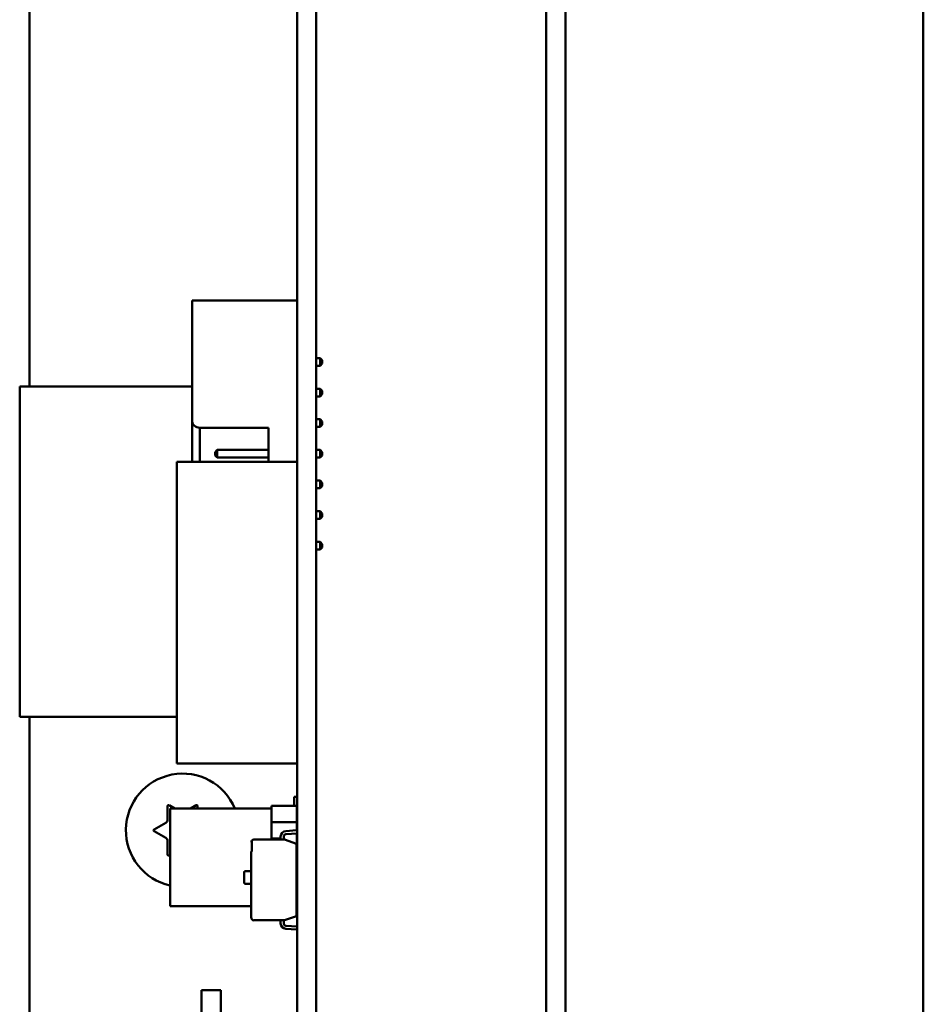
# Model space of a CAD drawing. Units: inches. Extents: x 2.2 to 96.8, y 1.1 to 75.4.
# Drawn here: x 34.4 to 37.1, y 38.5 to 41.4 of the extents above; entities that cross this region are included whole.
import ezdxf

# ---------------------------------------------------------------- set-up
doc = ezdxf.new("R2010")
doc.units = ezdxf.units.IN
doc.header["$LTSCALE"] = 4.5
doc.header["$MEASUREMENT"] = 0
doc.layers.add('Visible (ANSI)', color=7, linetype='Continuous', lineweight=50)

msp = doc.modelspace()

# ---------------------------------------------------------------- linework, layer by layer
at = {"layer": 'Visible (ANSI)'}
for p, q in [((37.0998, 49.8904), (37.0998, 34.9792)), ((34.4741, 40.3636), (34.4741, 42.6598)), ((35.9919, 35.3491), (35.9919, 42.6598)), ((36.0491, 35.3491), (36.0491, 42.6598)), ((35.2611, 42.2593), (35.2611, 35.8603)), ((35.3169, 42.2593), (35.3169, 35.8603)), ((34.9519, 40.2649), (34.9519, 40.6159)), ((35.2606, 40.6159), (34.9519, 40.6159)), ((35.2606, 40.5529), (35.2606, 40.6159)), ((35.2606, 40.1749), (35.2606, 40.5349)), ((35.2606, 40.4471), (35.2611, 40.4471)), ((35.3169, 40.4471), (35.3281, 40.4471)), ((35.3344, 40.4408), (35.3281, 40.4471)), ((35.3281, 40.4471), (35.3281, 40.4246)), ((35.3344, 40.4309), (35.3344, 40.4408)), ((35.2606, 40.4246), (35.2611, 40.4246)), ((35.3169, 40.4246), (35.3281, 40.4246)), ((35.3344, 40.4309), (35.3281, 40.4246)), ((34.9519, 40.3636), (34.4457, 40.3636)), ((34.4457, 40.3636), (34.4457, 39.3928)), ((35.2611, 40.3636), (35.2606, 40.3636)), ((35.2606, 40.3571), (35.2611, 40.3571)), ((35.3169, 40.3571), (35.3281, 40.3571)), ((35.3344, 40.3508), (35.3281, 40.3571)), ((35.3281, 40.3571), (35.3281, 40.3346)), ((35.3344, 40.3409), (35.3344, 40.3508)), ((35.2606, 40.3346), (35.2611, 40.3346)), ((35.3169, 40.3346), (35.3281, 40.3346)), ((35.3344, 40.3409), (35.3281, 40.3346)), ((34.9519, 40.2649), (34.9519, 40.1423)), ((35.2606, 40.2671), (35.2611, 40.2671)), ((35.3169, 40.2671), (35.3281, 40.2671)), ((35.3344, 40.2608), (35.3281, 40.2671)), ((35.3281, 40.2671), (35.3281, 40.2446)), ((34.9744, 40.2424), (35.1769, 40.2424)), ((34.9744, 40.1423), (34.9744, 40.2424)), ((35.1769, 40.2424), (35.1769, 40.1423)), ((35.2606, 40.2446), (35.2611, 40.2446)), ((35.3169, 40.2446), (35.3281, 40.2446)), ((35.3344, 40.2509), (35.3281, 40.2446)), ((35.3344, 40.2509), (35.3344, 40.2608)), ((35.0194, 40.1708), (35.0257, 40.1771)), ((35.0257, 40.1771), (35.1769, 40.1771)), ((35.0257, 40.1546), (35.0257, 40.1771)), ((35.2606, 40.1771), (35.2611, 40.1771)), ((35.3169, 40.1771), (35.3281, 40.1771)), ((35.3281, 40.1771), (35.3281, 40.1546)), ((35.3344, 40.1708), (35.3281, 40.1771)), ((35.0194, 40.1708), (35.0194, 40.1609)), ((35.0194, 40.1609), (35.0257, 40.1546)), ((35.0257, 40.1546), (35.1769, 40.1546)), ((35.2606, 40.1423), (35.2606, 40.1569)), ((35.2606, 40.1546), (35.2611, 40.1546)), ((35.3169, 40.1546), (35.3281, 40.1546)), ((35.3344, 40.1609), (35.3281, 40.1546)), ((35.3344, 40.1609), (35.3344, 40.1708)), ((35.2611, 40.1423), (34.9068, 40.1423)), ((34.9068, 39.2565), (34.9068, 40.1423)), ((35.3169, 40.0871), (35.3281, 40.0871)), ((35.3169, 40.0646), (35.3281, 40.0646)), ((35.3281, 40.0871), (35.3281, 40.0646)), ((35.3344, 40.0808), (35.3281, 40.0871)), ((35.3344, 40.0709), (35.3281, 40.0646)), ((35.3344, 40.0709), (35.3344, 40.0808)), ((35.3169, 39.9971), (35.3281, 39.9971)), ((35.3169, 39.9746), (35.3281, 39.9746)), ((35.3281, 39.9971), (35.3281, 39.9746)), ((35.3344, 39.9908), (35.3281, 39.9971)), ((35.3344, 39.9809), (35.3281, 39.9746)), ((35.3344, 39.9809), (35.3344, 39.9908)), ((35.3169, 39.9071), (35.3281, 39.9071)), ((35.3281, 39.9071), (35.3281, 39.8846)), ((35.3344, 39.9008), (35.3281, 39.9071)), ((35.3344, 39.8909), (35.3281, 39.8846)), ((35.3344, 39.8909), (35.3344, 39.9008)), ((35.3169, 39.8846), (35.3281, 39.8846)), ((34.9068, 39.3928), (34.4457, 39.3928)), ((34.4741, 35.3491), (34.4741, 39.3928)), ((35.2611, 39.2565), (34.9068, 39.2565)), ((35.2521, 39.1579), (35.2611, 39.1579)), ((35.2521, 39.1313), (35.2521, 39.1579)), ((34.8802, 39.0913), (34.8802, 39.1311)), ((34.8843, 39.1334), (34.9011, 39.1237)), ((34.8875, 39.1237), (34.8875, 38.8374)), ((35.185, 39.1237), (34.8875, 39.1237)), ((34.947, 39.1237), (34.9639, 39.1334)), ((34.968, 39.1311), (34.968, 39.1237)), ((35.185, 39.1313), (35.2593, 39.1313)), ((35.185, 39.0834), (35.185, 39.1313)), ((35.2593, 39.1313), (35.185, 39.1313)), ((35.185, 39.1313), (35.185, 39.0834)), ((35.2593, 39.1313), (35.2593, 39.0834)), ((34.8404, 39.0621), (34.8748, 39.082)), ((35.2593, 39.0834), (35.185, 39.0834)), ((35.185, 39.0834), (35.185, 39.0354)), ((35.185, 39.0834), (35.2593, 39.0834)), ((35.185, 39.0354), (35.185, 39.0834)), ((35.2593, 39.0834), (35.2593, 39.0606)), ((34.8748, 39.0376), (34.8404, 39.0574)), ((35.2271, 39.0575), (35.2587, 39.0598)), ((35.2604, 39.0509), (35.2277, 39.0486)), ((35.2587, 39.0598), (35.2587, 39.0606)), ((35.2587, 39.0606), (35.2611, 39.0606)), ((35.2593, 39.0508), (35.2593, 38.8298)), ((34.8802, 38.9885), (34.8802, 39.0282)), ((35.1279, 38.9971), (35.1279, 39.0301)), ((35.1333, 39.0326), (35.224, 39.0326)), ((35.2121, 39.0354), (35.185, 39.0354)), ((35.2121, 39.0326), (35.2121, 39.0414)), ((35.2211, 39.0414), (35.2211, 39.0336)), ((35.2222, 39.0354), (35.2211, 39.0354)), ((35.2211, 39.0336), (35.224, 39.0326)), ((35.2221, 39.0333), (35.2221, 39.0354)), ((35.2222, 39.0333), (35.2222, 39.0354)), ((35.224, 39.0326), (35.2587, 39.02)), ((35.2587, 39.02), (35.2587, 38.808)), ((35.2611, 39.0373), (35.2593, 39.0373)), ((35.1261, 38.8025), (35.1261, 38.9971)), ((35.1261, 38.9971), (35.1279, 38.9971)), ((34.8875, 38.988), (34.8843, 38.9861)), ((35.1047, 38.907), (35.1047, 38.9354)), ((35.109, 38.9397), (35.1261, 38.9397)), ((35.1261, 38.9027), (35.109, 38.9027)), ((35.1261, 38.8374), (34.8875, 38.8374)), ((35.2593, 38.8298), (35.2587, 38.8298)), ((35.224, 38.7954), (35.1333, 38.7954)), ((35.2121, 38.7865), (35.2121, 38.7954)), ((35.224, 38.7954), (35.2211, 38.7943)), ((35.2211, 38.7943), (35.2211, 38.7865)), ((35.2587, 38.808), (35.224, 38.7954)), ((35.2587, 38.7682), (35.2271, 38.7704)), ((35.2277, 38.7794), (35.2604, 38.777)), ((35.2587, 38.7673), (35.2587, 38.7682)), ((35.2611, 38.7673), (35.2587, 38.7673)), ((34.9794, 38.5897), (34.9794, 38.319)), ((34.9794, 38.5897), (35.0361, 38.5897)), ((35.0361, 38.5897), (35.0361, 38.319))]:
    msp.add_line(p, q, dxfattribs=at)
for centre, radius, start, end in [((35.2606, 40.5439), 0.009, 86.5419, 90), ((35.2606, 40.5439), 0.009, 270, 273.4581), ((34.9744, 40.2649), 0.0225, 180, 270), ((35.2606, 40.1659), 0.009, 86.5419, 90), ((35.2606, 40.1659), 0.009, 270, 273.4581), ((34.9241, 39.0598), 0.1665, 22.5755, 257.317), ((34.8829, 39.1311), 0.0027, 60, 180), ((34.9653, 39.1311), 0.0027, 0, 120), ((34.8694, 39.0913), 0.0108, 300, 0), ((34.8417, 39.0598), 0.0027, 120, 240), ((35.2283, 39.0414), 0.0161, 94.1138, 180), ((35.2283, 39.0414), 0.00717, 94.1215, 180), ((35.2599, 39.0587), 0.00776, 274.1215, 279.3688), ((34.8694, 39.0282), 0.0108, 0, 60), ((35.1333, 39.0254), 0.00717, 138.8314, 180), ((35.1333, 39.0254), 0.00717, 90, 138.8314), ((35.1333, 39.0254), 0.00717, 90, 138.8314), ((34.8829, 38.9885), 0.0027, 180, 300), ((35.109, 38.9354), 0.0043, 90, 180), ((35.109, 38.907), 0.0043, 180, 270), ((35.1333, 38.8025), 0.00717, 180, 270), ((35.2283, 38.7865), 0.0161, 180, 265.8862), ((35.2283, 38.7865), 0.00717, 180, 265.8785), ((35.2599, 38.7693), 0.00776, 80.6312, 85.8785)]:
    msp.add_arc(centre, radius, start, end, dxfattribs=at)

doc.saveas('drawing.dxf')
